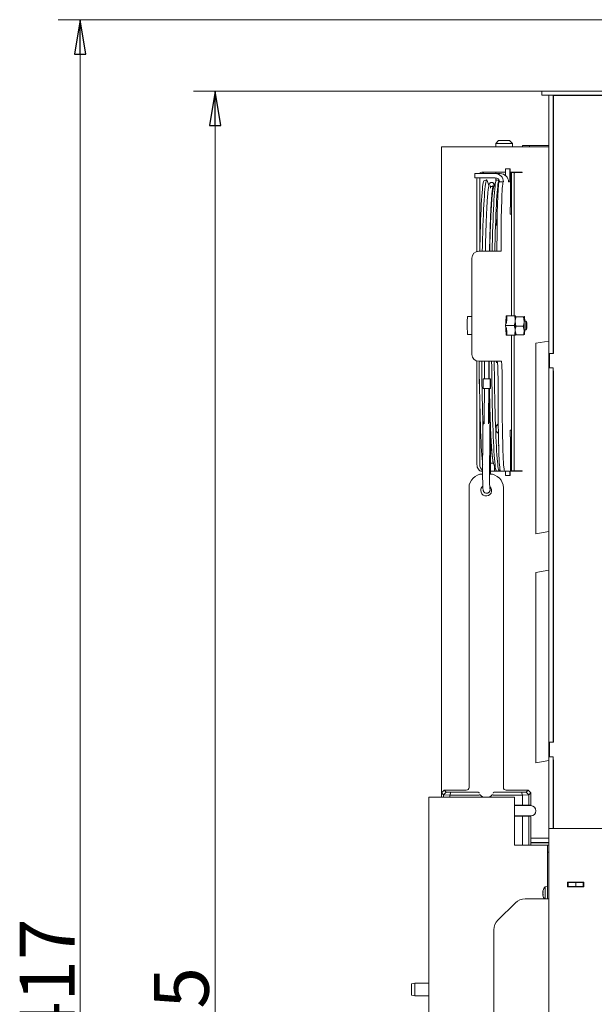
# Model space of a CAD drawing. Extents: x -5209 to -1397, y 1837 to 4937.
# Drawn here: x -2495 to -2077, y 4072 to 4789 of the extents above; entities that cross this region are included whole.
import ezdxf

# ---------------------------------------------------------------- set-up
doc = ezdxf.new("R2010")
doc.units = 0
doc.header["$LTSCALE"] = 5
doc.layers.add('LAYER14', color=11, linetype='Continuous')
doc.styles.add('STANDARD-BrunnerGroßer Text', font='ARIAL.TTF')
doc.dimstyles.new('STANDARD-Brunner-IIGroßer Text', dxfattribs={"dimscale": 5, "dimtxt": 8, "dimasz": 5, "dimexe": 3.175, "dimexo": 0, "dimgap": 0.762, "dimtad": 1, "dimdec": 0, "dimrnd": 1e-08, "dimtxsty": 'STANDARD-BrunnerGroßer Text', "dimblk": 'Filled-1', "dimcen": 0.09, "dimdle": 10, "dimclrd": 7, "dimclre": 7, "dimclrt": 7, "dimadec": 1, "dimazin": 2, "dimtfac": 0.666667, "dimtdec": 0, "dimtmove": 0, "dimatfit": 3, "dimldrblk": 'Filled-1', "dimfxl": 1, "dimtolj": 1, "dimlwd": 15, "dimlwe": 15, "dimarcsym": 0})

# ---------------------------------------------------------------- blocks, each defined once
blk = doc.blocks.new('Filled-1')
at = {"color": 0}
for p, q in [((0, 0), (-1, 0.167)), ((-1, 0.167), (-1, -0.167)), ((-1, 0), (0, 0)), ((-1, -0.167), (0, 0))]:
    blk.add_line(p, q, dxfattribs=at)
at = {"color": 0, "flags": 128}
blk.add_lwpolyline([(-1, -0.167), (0, 0), (-1, 0.167), (-1, -0.167)], dxfattribs=at)
at = {"color": 0}
blk.add_solid([(-1, -0.167), (0, 0), (-1, 0.167), (-1, -0.167)], dxfattribs=at)
blk = doc.blocks.new('*D37')
at = {"layer": 'Defpoints', "color": 0}
for p in [(-2046.13, 4788.74), (-2451.06, 3371.24), (-2146.73, 3371.24)]:
    blk.add_point(p, dxfattribs=at)
at = {"layer": 'LAYER14', "color": 7, "lineweight": 15}
for p, q in [((-2046.13, 4788.74), (-2466.93, 4788.74)), ((-2451.06, 4763.74), (-2451.06, 3396.24)), ((-2146.73, 3371.24), (-2466.93, 3371.24))]:
    blk.add_line(p, q, dxfattribs=at)
at = {"layer": 'LAYER14', "color": 7, "lineweight": 15, "xscale": 25, "yscale": 25, "zscale": 25}
for p, rotation in [((-2451.06, 4788.74), 90), ((-2451.06, 3371.24), 270)]:
    blk.add_blockref('Filled-1', p, dxfattribs=dict(at, rotation=rotation))
at = {"layer": 'LAYER14', "color": 7, "lineweight": 15, "insert": (-2495.03, 4074.4), "char_height": 40, "attachment_point": 2, "rotation": 90, "style": 'STANDARD-BrunnerGroßer Text'}
blk.add_mtext('\\A1;1417', dxfattribs=at)
blk = doc.blocks.new('*D38')
at = {"layer": 'Defpoints', "color": 0}
for p in [(-2114.88, 4736.74), (-2352.67, 3371.24), (-2146.73, 3371.24)]:
    blk.add_point(p, dxfattribs=at)
at = {"layer": 'LAYER14', "color": 7, "lineweight": 15}
for p, q in [((-2114.88, 4736.74), (-2368.54, 4736.74)), ((-2352.67, 4711.74), (-2352.67, 3396.24)), ((-2146.73, 3371.24), (-2368.54, 3371.24))]:
    blk.add_line(p, q, dxfattribs=at)
at = {"layer": 'LAYER14', "color": 7, "lineweight": 15, "xscale": 25, "yscale": 25, "zscale": 25}
for p, rotation in [((-2352.67, 4736.74), 90), ((-2352.67, 3371.24), 270)]:
    blk.add_blockref('Filled-1', p, dxfattribs=dict(at, rotation=rotation))
at = {"layer": 'LAYER14', "color": 7, "lineweight": 15, "insert": (-2397.35, 4039), "char_height": 40, "attachment_point": 2, "rotation": 90, "style": 'STANDARD-BrunnerGroßer Text'}
blk.add_mtext('\\A1;1365', dxfattribs=at)

msp = doc.modelspace()

# ---------------------------------------------------------------- linework, layer by layer
at = {"color": 7, "linetype": 'Continuous', "lineweight": 15}
for p, q in [((-2114.88, 4733.74), (-2114.88, 4736.74)), ((-2114.88, 4736.74), (-2111.88, 4736.74)), ((-2111.88, 4736.74), (-1933.63, 4736.74)), ((-2111.88, 4733.74), (-2114.88, 4733.74)), ((-2111.88, 4733.74), (-1933.63, 4733.74)), ((-2109.73, 4733.68), (-2109.73, 4733.74)), ((-2109.73, 4548.84), (-2109.73, 4733.68)), ((-2106.73, 4733.74), (-2106.73, 4733.68)), ((-2106.73, 4548.84), (-2106.73, 4733.68)), ((-2106.38, 4733.6), (-2106.73, 4733.6)), ((-2106.38, 4732.57), (-2106.73, 4732.57)), ((-2106.38, 4733.64), (-2106.38, 4545.94)), ((-1933.13, 4733.64), (-2106.38, 4733.64)), ((-2146.33, 4700.74), (-2148.33, 4698.74)), ((-2146.33, 4700.74), (-2145.16, 4700.74)), ((-2145.16, 4700.74), (-2138.33, 4700.74)), ((-2136.33, 4698.74), (-2138.33, 4700.74)), ((-2187.93, 4696.24), (-2187.93, 4223.24)), ((-2187.93, 4696.24), (-2186.17, 4696.24)), ((-2186.17, 4696.24), (-2141.98, 4696.24)), ((-2148.33, 4698.74), (-2148.33, 4696.24)), ((-2146.57, 4698.74), (-2148.33, 4698.74)), ((-2136.33, 4698.74), (-2146.57, 4698.74)), ((-2141.98, 4696.24), (-2133.49, 4696.24)), ((-2136.33, 4696.24), (-2136.33, 4698.74)), ((-2133.49, 4696.24), (-2109.73, 4696.24)), ((-2128.95, 4696.24), (-2128.95, 4697.24)), ((-2128.95, 4697.24), (-2123.95, 4697.24)), ((-2123.95, 4697.24), (-2123.95, 4696.24)), ((-2109.73, 4697.24), (-2123.95, 4697.24)), ((-2141.98, 4677.74), (-2158.59, 4677.74)), ((-2148.33, 4677.74), (-2148.33, 4676.74)), ((-2141.98, 4677.74), (-2141.25, 4677.74)), ((-2141.25, 4675.32), (-2141.25, 4679.24)), ((-2141.22, 4680.24), (-2138.22, 4680.24)), ((-2138.26, 4671.74), (-2138.26, 4679.24)), ((-2138.22, 4680.24), (-2137.96, 4680.24)), ((-2137.92, 4679.24), (-2137.92, 4677.24)), ((-2137.92, 4677.74), (-2133.49, 4677.74)), ((-2136.67, 4677.54), (-2134.55, 4677.54)), ((-2136.33, 4677.54), (-2136.33, 4677.74)), ((-2129.25, 4677.54), (-2134.55, 4677.54)), ((-2133.49, 4677.74), (-2129.25, 4677.74)), ((-2131.37, 4677.54), (-2131.37, 4677.74)), ((-2129.25, 4677.54), (-2129.25, 4677.74)), ((-2163.61, 4676.74), (-2163.61, 4673.74)), ((-2163.61, 4676.74), (-2158.78, 4676.74)), ((-2158.78, 4673.74), (-2163.61, 4673.74)), ((-2162.13, 4672.74), (-2162.13, 4620.06)), ((-2160.01, 4623.74), (-2160.01, 4672.74)), ((-2148.79, 4676.74), (-2158.78, 4676.74)), ((-2148.79, 4673.74), (-2158.78, 4673.74)), ((-2155.09, 4672.23), (-2156.97, 4671.57)), ((-2153.42, 4668.12), (-2154.67, 4671.72)), ((-2148.2, 4671.72), (-2149.83, 4667.05)), ((-2148.79, 4676.74), (-2145.12, 4676.74)), ((-2148.33, 4673.7), (-2148.33, 4671.35)), ((-2145.91, 4671.57), (-2147.79, 4672.23)), ((-2142.95, 4670.74), (-2145.95, 4670.74)), ((-2142.95, 4670.74), (-2142.79, 4670.74)), ((-2139.13, 4670.74), (-2138.29, 4670.74)), ((-2137.92, 4677.24), (-2137.8, 4677.24)), ((-2137.73, 4675.24), (-2137.73, 4654.24)), ((-2137.03, 4677.04), (-2137.03, 4573.24)), ((-2134.9, 4677.04), (-2134.9, 4573.24)), ((-2106.38, 4676.14), (-2106.73, 4676.14)), ((-2106.38, 4675.6), (-2106.73, 4675.6)), ((-2106.38, 4674.22), (-2106.73, 4674.22)), ((-2106.38, 4671.48), (-2106.73, 4671.48)), ((-2149.94, 4666.24), (-2150.73, 4666.24)), ((-2149.83, 4667.05), (-2149.84, 4667.03)), ((-2106.73, 4661.34), (-2106.38, 4661.34)), ((-2106.38, 4659.14), (-2106.73, 4659.14)), ((-2106.38, 4657.77), (-2106.73, 4657.77)), ((-2137.87, 4651.24), (-2137.87, 4647.74)), ((-2137.8, 4652.24), (-2137.84, 4652.24)), ((-2137.87, 4647.74), (-2137.92, 4647.74)), ((-2137.92, 4647.24), (-2137.9, 4647.24)), ((-2137.03, 4647.24), (-2137.9, 4647.24)), ((-2160.79, 4620.24), (-2150.8, 4620.24)), ((-2150.8, 4620.24), (-2144.59, 4620.24)), ((-2147.52, 4621.24), (-2147.52, 4625.74)), ((-2144.59, 4620.24), (-2144.55, 4620.24)), ((-2144.52, 4621.24), (-2144.52, 4625.74)), ((-2165.79, 4545.24), (-2165.79, 4615.24)), ((-2165.79, 4572.74), (-2168.93, 4572.74)), ((-2140.32, 4571.49), (-2140.94, 4571.49)), ((-2140.87, 4573.24), (-2140.77, 4571.49)), ((-2140.44, 4573.24), (-2140.87, 4573.24)), ((-2140.34, 4571.49), (-2140.77, 4571.49)), ((-2140.34, 4571.49), (-2140.44, 4573.24)), ((-2140.28, 4573.24), (-2140.44, 4573.24)), ((-2140.35, 4569.74), (-2140.28, 4573.24)), ((-2134.81, 4573.24), (-2140.28, 4573.24)), ((-2134.06, 4572.73), (-2134.06, 4572.73)), ((-2134.05, 4573.24), (-2134.05, 4573.24)), ((-2134.03, 4573.23), (-2134.04, 4573.24)), ((-2133.61, 4572.52), (-2128.27, 4572.52)), ((-2128.27, 4572.52), (-2127.75, 4569.17)), ((-2127.63, 4572.77), (-2127.56, 4572.73)), ((-2127.54, 4572.73), (-2127.56, 4572.77)), ((-2141.22, 4566.24), (-2141.19, 4567.99)), ((-2134.95, 4566.24), (-2141.22, 4566.24)), ((-2141.19, 4564.49), (-2141.22, 4566.24)), ((-2140.69, 4567.99), (-2141.19, 4567.99)), ((-2140.69, 4564.49), (-2141.19, 4564.49)), ((-2140.69, 4567.99), (-2140.65, 4569.74)), ((-2140.65, 4562.74), (-2140.69, 4564.49)), ((-2140.35, 4569.74), (-2140.65, 4569.74)), ((-2140.35, 4562.74), (-2140.65, 4562.74)), ((-2140.28, 4559.24), (-2140.35, 4562.74)), ((-2133.73, 4565.82), (-2134.25, 4569.17)), ((-2133.58, 4559.54), (-2134.24, 4562.68)), ((-2133.73, 4565.82), (-2128.39, 4565.82)), ((-2128.39, 4565.82), (-2127.74, 4562.68)), ((-2126.45, 4569.48), (-2127.63, 4569.48)), ((-2127.63, 4563.01), (-2126.45, 4563.01)), ((-2127.35, 4569.48), (-2127.36, 4569.8)), ((-2125.95, 4568.97), (-2126.45, 4569.47)), ((-2126.45, 4563.01), (-2125.95, 4563.51)), ((-2168.93, 4559.74), (-2165.79, 4559.74)), ((-2140.94, 4560.99), (-2140.32, 4560.99)), ((-2140.77, 4560.99), (-2140.87, 4559.24)), ((-2140.44, 4559.24), (-2140.87, 4559.24)), ((-2140.34, 4560.99), (-2140.77, 4560.99)), ((-2140.44, 4559.24), (-2140.34, 4560.99)), ((-2140.28, 4559.24), (-2140.44, 4559.24)), ((-2134.81, 4559.24), (-2140.28, 4559.24)), ((-2137.03, 4559.24), (-2137.03, 4460.94)), ((-2134.9, 4559.24), (-2134.9, 4460.94)), ((-2134.06, 4559.75), (-2134.03, 4559.71)), ((-2134.05, 4559.24), (-2134.05, 4559.24)), ((-2134.04, 4559.24), (-2134.03, 4559.25)), ((-2133.58, 4559.54), (-2128.25, 4559.54)), ((-2127.54, 4559.75), (-2127.54, 4559.75)), ((-2106.38, 4555.57), (-2106.73, 4555.51)), ((-2109.73, 4554.98), (-2119.23, 4553.31)), ((-2119.23, 4553.31), (-2119.23, 4551.52)), ((-2119.23, 4551.52), (-2119.23, 4488.34)), ((-2109.73, 4548.56), (-2109.73, 4548.84)), ((-2109.73, 4548.56), (-2109.73, 4544.03)), ((-2106.73, 4548.84), (-2106.73, 4548.56)), ((-2106.73, 4548.56), (-2106.73, 4545.94)), ((-2109.73, 4544.03), (-2109.38, 4544.03)), ((-2109.73, 4544.03), (-2109.73, 4535.36)), ((-2109.38, 4535.36), (-2109.38, 4545.94)), ((-2109.38, 4545.94), (-2106.38, 4545.94)), ((-2162.13, 4540.42), (-2162.13, 4465.24)), ((-2150.8, 4540.24), (-2160.79, 4540.24)), ((-2156.53, 4540.24), (-2156.53, 4527.44)), ((-2153.53, 4527.44), (-2153.53, 4540.24)), ((-2144.59, 4540.24), (-2150.8, 4540.24)), ((-2144.39, 4540.24), (-2144.59, 4540.24)), ((-2106.73, 4535.36), (-2109.73, 4535.36)), ((-2109.73, 4535.3), (-2109.73, 4535.36)), ((-2109.73, 4266), (-2109.73, 4535.3)), ((-2106.73, 4535.36), (-2106.73, 4535.3)), ((-2106.73, 4266), (-2106.73, 4535.3)), ((-2157.63, 4527.44), (-2157.63, 4520.44)), ((-2157.63, 4527.44), (-2152.43, 4527.44)), ((-2153.53, 4528.44), (-2153.43, 4528.44)), ((-2153.43, 4527.44), (-2153.43, 4528.44)), ((-2152.43, 4520.44), (-2152.43, 4527.44)), ((-2152.43, 4527.44), (-2152.33, 4527.44)), ((-2152.33, 4520.44), (-2152.33, 4527.44)), ((-2106.73, 4533.21), (-2106.38, 4533.21)), ((-2106.73, 4531.09), (-2106.38, 4531.09)), ((-2106.38, 4533.21), (-2106.38, 4263.1)), ((-2160.4, 4523.74), (-2160.29, 4523.74)), ((-2157.63, 4520.44), (-2152.43, 4520.44)), ((-2153.43, 4518.45), (-2153.43, 4520.44)), ((-2152.43, 4520.44), (-2152.33, 4520.44)), ((-2146.69, 4510.24), (-2146.69, 4520.24)), ((-2143.7, 4510.24), (-2143.7, 4520.24)), ((-2156.55, 4518.67), (-2156.78, 4500.97)), ((-2153.78, 4500.93), (-2153.55, 4518.64)), ((-2153.28, 4500.11), (-2153.43, 4518.45)), ((-2160.01, 4465.24), (-2160.01, 4508.75)), ((-2147.94, 4493.34), (-2148, 4493.34)), ((-2146.61, 4494.67), (-2147.94, 4493.34)), ((-2148, 4489.14), (-2147.94, 4489.14)), ((-2147.94, 4489.14), (-2146.51, 4487.71)), ((-2137.9, 4490.24), (-2137.92, 4490.24)), ((-2137.92, 4489.74), (-2137.87, 4489.74)), ((-2137.9, 4490.24), (-2137.03, 4490.24)), ((-2137.87, 4489.74), (-2137.87, 4486.24)), ((-2137.84, 4485.24), (-2137.8, 4485.24)), ((-2119.23, 4488.34), (-2119.23, 4479.72)), ((-2157.77, 4481.67), (-2157.96, 4462.05)), ((-2152.97, 4462), (-2152.77, 4481.62)), ((-2152.16, 4462.05), (-2152.35, 4481.67)), ((-2146.35, 4478.75), (-2146.32, 4479.21)), ((-2137.73, 4483.24), (-2137.73, 4462.24)), ((-2119.23, 4479.72), (-2119.23, 4416.53)), ((-2152.2, 4466.24), (-2149.94, 4466.24)), ((-2149.86, 4465.51), (-2149.83, 4465.43)), ((-2149.83, 4465.43), (-2148.2, 4460.76)), ((-2149.34, 4464.03), (-2149.34, 4460.24)), ((-2158.59, 4460.24), (-2157.98, 4460.24)), ((-2152.15, 4460.24), (-2144.95, 4460.24)), ((-2147.79, 4460.25), (-2145.9, 4460.91)), ((-2146.34, 4460.24), (-2146.34, 4460.76)), ((-2141.95, 4460.24), (-2144.95, 4460.24)), ((-2138.29, 4460.24), (-2141.95, 4460.24)), ((-2141.25, 4458.24), (-2141.25, 4459.24)), ((-2138.22, 4457.24), (-2141.22, 4457.24)), ((-2138.26, 4458.24), (-2138.26, 4459.24)), ((-2137.96, 4457.24), (-2138.22, 4457.24)), ((-2137.92, 4460.24), (-2137.92, 4460.24)), ((-2137.92, 4460.24), (-2137.92, 4458.24)), ((-2133.49, 4460.24), (-2137.8, 4460.24)), ((-2134.55, 4460.44), (-2136.67, 4460.44)), ((-2136.33, 4460.24), (-2136.33, 4460.44)), ((-2134.55, 4460.44), (-2129.25, 4460.44)), ((-2129.25, 4460.24), (-2133.49, 4460.24)), ((-2131.37, 4460.24), (-2131.37, 4460.44)), ((-2129.25, 4460.24), (-2129.25, 4460.44)), ((-2167.88, 4230.24), (-2167.88, 4448.24)), ((-2142.88, 4448.24), (-2142.88, 4230.24)), ((-2119.23, 4416.53), (-2119.23, 4414.75)), ((-2119.23, 4414.75), (-2109.73, 4416.42)), ((-2106.73, 4416.95), (-2106.38, 4417.02)), ((-2109.73, 4388.38), (-2119.23, 4386.71)), ((-2119.23, 4386.71), (-2119.23, 4384.92)), ((-2119.23, 4384.92), (-2119.23, 4321.74)), ((-2106.38, 4388.97), (-2106.73, 4388.91)), ((-2119.23, 4321.74), (-2119.23, 4313.12)), ((-2119.23, 4313.12), (-2119.23, 4249.94)), ((-2109.73, 4265.71), (-2109.73, 4266)), ((-2109.73, 4265.71), (-2109.73, 4261.19)), ((-2109.38, 4252.51), (-2109.38, 4263.1)), ((-2109.38, 4263.1), (-2106.38, 4263.1)), ((-2106.73, 4266), (-2106.73, 4265.71)), ((-2106.73, 4265.71), (-2106.73, 4263.1)), ((-2109.73, 4261.19), (-2109.38, 4261.19)), ((-2109.73, 4261.19), (-2109.73, 4252.51)), ((-2119.23, 4249.94), (-2119.23, 4248.15)), ((-2119.23, 4248.15), (-2109.73, 4249.83)), ((-2106.73, 4252.51), (-2109.73, 4252.51)), ((-2109.73, 4252.45), (-2109.73, 4252.51)), ((-2109.73, 4204.61), (-2109.73, 4252.45)), ((-2106.73, 4252.51), (-2106.73, 4252.45)), ((-2106.73, 4204.61), (-2106.73, 4252.45)), ((-2106.73, 4250.37), (-2106.38, 4250.37)), ((-2106.73, 4248.25), (-2106.38, 4248.25)), ((-2106.38, 4250.37), (-2106.38, 4200.24)), ((-2187.88, 4226.24), (-2185.88, 4228.24)), ((-2186.47, 4224.83), (-2187.88, 4226.24)), ((-2187.88, 4223.24), (-2187.88, 4226.24)), ((-2186.47, 4224.83), (-2184.5, 4226.86)), ((-2185.88, 4228.24), (-2184.5, 4226.86)), ((-2169.88, 4228.24), (-2185.88, 4228.24)), ((-2184.5, 4226.86), (-2181.05, 4226.74)), ((-2181.88, 4224.67), (-2181.05, 4226.74)), ((-2181.05, 4226.74), (-2161.47, 4226.74)), ((-2161.47, 4226.74), (-2161.38, 4226.74)), ((-2149.38, 4226.74), (-2149.29, 4226.74)), ((-2149.29, 4226.74), (-2129.71, 4226.74)), ((-2124.88, 4228.24), (-2140.88, 4228.24)), ((-2129.71, 4226.74), (-2126.26, 4226.86)), ((-2129.71, 4226.74), (-2128.88, 4224.67)), ((-2126.26, 4226.86), (-2124.88, 4228.24)), ((-2126.26, 4226.86), (-2124.29, 4224.83)), ((-2124.88, 4228.24), (-2122.88, 4226.24)), ((-2122.88, 4226.24), (-2124.29, 4224.83)), ((-2122.88, 4226.24), (-2122.88, 4217.24)), ((-2195.23, 4223.24), (-2197.23, 4223.24)), ((-2197.23, 3573.24), (-2197.23, 4223.24)), ((-2195.23, 4223.24), (-2134.73, 4223.24)), ((-2186.47, 4224.83), (-2186.47, 4223.24)), ((-2186.47, 4224.83), (-2186.47, 4224.83)), ((-2181.88, 4224.67), (-2186.47, 4224.83)), ((-2160.85, 4224.67), (-2181.88, 4224.67)), ((-2181.88, 4224.67), (-2181.88, 4223.24)), ((-2181.88, 4224.67), (-2181.88, 4224.67)), ((-2128.88, 4224.67), (-2149.9, 4224.67)), ((-2134.73, 4188.24), (-2134.73, 4223.24)), ((-2124.29, 4224.83), (-2128.88, 4224.67)), ((-2128.88, 4224.67), (-2128.88, 4224.67)), ((-2128.88, 4224.67), (-2128.88, 4217.24)), ((-2124.29, 4224.83), (-2124.29, 4224.83)), ((-2124.29, 4224.83), (-2124.29, 4217.24)), ((-2134.73, 4217.24), (-2128.88, 4217.24)), ((-2132.18, 4216.99), (-2134.73, 4216.99)), ((-2123.88, 4216.99), (-2132.18, 4216.99)), ((-2124.29, 4217.24), (-2128.88, 4217.24)), ((-2124.29, 4217.24), (-2122.88, 4217.24)), ((-2122.88, 4216.99), (-2123.88, 4216.99)), ((-2134.73, 4209.49), (-2132.18, 4209.49)), ((-2128.88, 4209.24), (-2134.73, 4209.24)), ((-2132.18, 4209.49), (-2123.88, 4209.49)), ((-2128.88, 4209.24), (-2128.88, 4188.24)), ((-2128.88, 4209.24), (-2124.29, 4209.24)), ((-2124.29, 4209.24), (-2124.29, 4188.24)), ((-2122.88, 4209.24), (-2124.29, 4209.24)), ((-2123.88, 4209.49), (-2122.88, 4209.49)), ((-2122.88, 4209.24), (-2122.88, 4188.24)), ((-2109.73, 4204.47), (-2109.73, 4204.61)), ((-2106.73, 4204.61), (-2106.73, 4204.47)), ((-2109.73, 4200.24), (-2109.73, 4204.47)), ((-2109.73, 4200.24), (-2109.73, 3561.24)), ((-2109.73, 4200.24), (-2103.73, 4200.24)), ((-2106.73, 4200.24), (-2106.73, 4204.47)), ((-2103.73, 4200.24), (-1994.89, 4200.24)), ((-2109.73, 4193.24), (-2122.88, 4193.24)), ((-2109.73, 4190.24), (-2122.88, 4190.24)), ((-2134.73, 4188.24), (-2111.73, 4188.24)), ((-2122.88, 4189.99), (-2109.73, 4189.99)), ((-2110.73, 4188.24), (-2111.73, 4188.24)), ((-2109.73, 4188.24), (-2110.73, 4188.24)), ((-2110.73, 4188.24), (-2110.73, 4183.24)), ((-2109.73, 4183.24), (-2110.73, 4183.24)), ((-2110.73, 4183.24), (-2110.73, 4149.24)), ((-2114.07, 4154.58), (-2114.07, 4154.58)), ((-2110.73, 4158.14), (-2112.36, 4158)), ((-2112.36, 4158), (-2112.36, 4149.24)), ((-2084.18, 4161.24), (-2096.18, 4161.24)), ((-2096.18, 4161.24), (-2096.18, 4157.94)), ((-2095.73, 4161.09), (-2096.18, 4161.09)), ((-2095.73, 4158.09), (-2096.18, 4158.09)), ((-2096.18, 4157.94), (-2084.18, 4157.94)), ((-2095.73, 4161.09), (-2095.73, 4158.09)), ((-2090.23, 4161.09), (-2095.73, 4161.09)), ((-2090.23, 4158.09), (-2095.73, 4158.09)), ((-2090.23, 4161.09), (-2090.23, 4158.09)), ((-2084.73, 4161.09), (-2090.23, 4161.09)), ((-2084.73, 4158.09), (-2090.23, 4158.09)), ((-2084.73, 4161.09), (-2084.18, 4161.09)), ((-2084.73, 4158.09), (-2084.73, 4161.09)), ((-2084.18, 4157.94), (-2084.18, 4161.24)), ((-2109.73, 4149.24), (-2127.09, 4149.24)), ((-2114.07, 4153.32), (-2114.07, 4153.32)), ((-2114.07, 4151.98), (-2114.07, 4151.98)), ((-2134.16, 4146.31), (-2146.8, 4133.67)), ((-2149.73, 3721.88), (-2149.73, 4126.6)), ((-2207.23, 4087.74), (-2209.73, 4087.3)), ((-2209.73, 4083.24), (-2209.73, 4087.3)), ((-2209.73, 4079.18), (-2209.73, 4083.24)), ((-2197.23, 4087.74), (-2207.23, 4087.74)), ((-2207.23, 4087.74), (-2207.23, 4083.24)), ((-2207.23, 4083.24), (-2207.23, 4078.74)), ((-2209.73, 4079.18), (-2207.23, 4078.74)), ((-2207.23, 4078.74), (-2197.23, 4078.74))]:
    msp.add_line(p, q, dxfattribs=at)
at = {"color": 7, "linetype": 'Continuous', "lineweight": 15, "flags": 128}
for points in [[(-2162.13, 4672.74), (-2162.06, 4673.72), (-2162.06, 4673.74)], [(-2160.08, 4620.24), (-2160, 4624.12), (-2159.87, 4629.14), (-2159.74, 4633.95), (-2159.6, 4638.53), (-2159.45, 4642.86), (-2159.29, 4646.93), (-2159.12, 4650.73), (-2158.95, 4654.25), (-2158.76, 4657.46), (-2158.58, 4660.37), (-2158.38, 4662.96), (-2158.18, 4665.22), (-2157.98, 4667.15), (-2157.77, 4668.74), (-2157.56, 4669.98), (-2157.35, 4670.86), (-2157.14, 4671.4), (-2156.97, 4671.57)], [(-2159.93, 4673.74), (-2159.94, 4673.72), (-2160.01, 4672.74)], [(-2158.22, 4620.24), (-2158.14, 4624.01), (-2158.02, 4629.04), (-2157.89, 4633.85), (-2157.75, 4638.44), (-2157.6, 4642.8), (-2157.44, 4646.89), (-2157.28, 4650.72), (-2157.1, 4654.27), (-2156.92, 4657.53), (-2156.73, 4660.48), (-2156.54, 4663.12), (-2156.34, 4665.43), (-2156.14, 4667.42), (-2155.94, 4669.07), (-2155.73, 4670.39), (-2155.52, 4671.35), (-2155.31, 4671.97), (-2155.09, 4672.23), (-2154.88, 4672.14), (-2154.67, 4671.72)], [(-2147.79, 4672.23), (-2147.88, 4672.23), (-2148.1, 4671.97), (-2148.31, 4671.35), (-2148.52, 4670.39), (-2148.73, 4669.07), (-2148.93, 4667.42), (-2149.14, 4665.43), (-2149.33, 4663.12), (-2149.53, 4660.48), (-2149.71, 4657.53), (-2149.89, 4654.27), (-2150.07, 4650.72), (-2150.23, 4646.89), (-2150.39, 4642.8), (-2150.54, 4638.44), (-2150.68, 4633.85), (-2150.81, 4629.04), (-2150.93, 4624.01), (-2151.01, 4620.24)], [(-2145.91, 4671.57), (-2145.95, 4671.58), (-2146.16, 4671.4), (-2146.37, 4670.86), (-2146.58, 4669.98), (-2146.79, 4668.74), (-2147, 4667.15), (-2147.2, 4665.22), (-2147.4, 4662.96), (-2147.6, 4660.37), (-2147.78, 4657.46), (-2147.97, 4654.25), (-2148.14, 4650.73), (-2148.31, 4646.93), (-2148.47, 4642.86), (-2148.62, 4638.53), (-2148.76, 4633.95), (-2148.9, 4629.14), (-2149.02, 4624.12), (-2149.1, 4620.24)], [(-2147.52, 4625.74), (-2147.51, 4629.89), (-2147.49, 4634.01), (-2147.46, 4638.05), (-2147.41, 4642), (-2147.35, 4645.8), (-2147.28, 4649.43), (-2147.2, 4652.86), (-2147.11, 4656.06), (-2147.01, 4659), (-2146.89, 4661.65), (-2146.77, 4664), (-2146.65, 4666.02), (-2146.51, 4667.7), (-2146.38, 4669.02), (-2146.24, 4669.97), (-2146.09, 4670.55), (-2145.95, 4670.74)], [(-2144.52, 4625.74), (-2144.51, 4629.89), (-2144.49, 4634.01), (-2144.46, 4638.05), (-2144.41, 4642), (-2144.36, 4645.8), (-2144.28, 4649.43), (-2144.2, 4652.86), (-2144.11, 4656.06), (-2144.01, 4659), (-2143.9, 4661.65), (-2143.78, 4664), (-2143.65, 4666.02), (-2143.52, 4667.7), (-2143.38, 4669.02), (-2143.24, 4669.97), (-2143.09, 4670.55), (-2142.95, 4670.74)], [(-2150.16, 4666.03), (-2150.25, 4665.85), (-2150.45, 4665.14), (-2150.66, 4664.1), (-2150.86, 4662.7), (-2151.05, 4660.97), (-2151.25, 4658.91), (-2151.44, 4656.52), (-2151.62, 4653.81), (-2151.8, 4650.8), (-2151.97, 4647.49), (-2152.14, 4643.89), (-2152.29, 4640.02), (-2152.44, 4635.9), (-2152.58, 4631.52), (-2152.71, 4626.92), (-2152.83, 4622.1), (-2152.87, 4620.24)], [(-2148.02, 4641.24), (-2148.01, 4640.4), (-2147.99, 4639.68), (-2147.97, 4639.21), (-2147.94, 4639.04), (-2147.91, 4639.21), (-2147.88, 4639.68), (-2147.87, 4640.4), (-2147.86, 4641.24), (-2147.87, 4642.08), (-2147.88, 4642.8), (-2147.91, 4643.27), (-2147.94, 4643.44), (-2147.97, 4643.27), (-2147.99, 4642.8), (-2148.01, 4642.08), (-2148.02, 4641.24)], [(-2152.61, 4628.52), (-2152.66, 4626.59), (-2152.78, 4621.81), (-2152.82, 4620.24)], [(-2127.69, 4566.01), (-2127.69, 4567.2), (-2127.67, 4568.3), (-2127.64, 4569.22), (-2127.61, 4569.88), (-2127.57, 4570.21), (-2127.53, 4570.18), (-2127.49, 4569.81), (-2127.47, 4569.48)], [(-2127.47, 4563.01), (-2127.47, 4562.89), (-2127.51, 4562.4), (-2127.55, 4562.24), (-2127.59, 4562.44), (-2127.63, 4562.98), (-2127.66, 4563.8), (-2127.68, 4564.85), (-2127.69, 4566.01)], [(-2126.04, 4567.05), (-2126.05, 4566.05), (-2126.04, 4565.08), (-2126.02, 4564.26), (-2125.99, 4563.71), (-2125.95, 4563.51), (-2125.92, 4563.67), (-2125.89, 4564.18), (-2125.87, 4564.97), (-2125.86, 4565.93), (-2125.86, 4566.93), (-2125.87, 4567.84), (-2125.9, 4568.53), (-2125.93, 4568.92), (-2125.97, 4568.94), (-2126, 4568.6), (-2126.03, 4567.94), (-2126.04, 4567.05)], [(-2157.94, 4464.96), (-2157.98, 4465.33), (-2158.18, 4467.26), (-2158.38, 4469.52), (-2158.58, 4472.11), (-2158.76, 4475.02), (-2158.95, 4478.23), (-2159.12, 4481.75), (-2159.29, 4485.55), (-2159.45, 4489.62), (-2159.6, 4493.95), (-2159.74, 4498.53), (-2159.87, 4503.34), (-2160, 4508.36), (-2160.11, 4513.57), (-2160.21, 4518.97), (-2160.3, 4524.52), (-2160.38, 4530.21), (-2160.45, 4536.03), (-2160.49, 4540.24)], [(-2157.72, 4493.13), (-2157.75, 4494.04), (-2157.89, 4498.63), (-2158.02, 4503.44), (-2158.14, 4508.47), (-2158.25, 4513.68), (-2158.35, 4519.07), (-2158.44, 4524.62), (-2158.52, 4530.31), (-2158.59, 4536.11), (-2158.63, 4540.24)], [(-2153.31, 4540.24), (-2153.27, 4537.03), (-2153.21, 4531.42), (-2153.15, 4527.44)], [(-2153.26, 4540.24), (-2153.23, 4537.16), (-2153.16, 4531.58), (-2153.1, 4527.44)], [(-2151.42, 4540.24), (-2151.38, 4536.11), (-2151.31, 4530.31), (-2151.23, 4524.62), (-2151.14, 4519.07), (-2151.04, 4513.68), (-2150.93, 4508.47), (-2150.81, 4503.44), (-2150.68, 4498.63), (-2150.54, 4494.04), (-2150.39, 4489.68), (-2150.23, 4485.59), (-2150.07, 4481.76), (-2149.89, 4478.21), (-2149.71, 4474.95), (-2149.53, 4472), (-2149.33, 4469.36), (-2149.14, 4467.05), (-2148.93, 4465.06), (-2148.73, 4463.41), (-2148.52, 4462.09), (-2148.31, 4461.13), (-2148.1, 4460.52), (-2147.88, 4460.25), (-2147.79, 4460.25)], [(-2149.51, 4540.24), (-2149.47, 4536.03), (-2149.4, 4530.21), (-2149.32, 4524.52), (-2149.23, 4518.97), (-2149.13, 4513.57), (-2149.02, 4508.36), (-2148.9, 4503.34), (-2148.76, 4498.53), (-2148.62, 4493.95), (-2148.47, 4489.62), (-2148.31, 4485.55), (-2148.14, 4481.75), (-2147.97, 4478.23), (-2147.78, 4475.02), (-2147.6, 4472.11), (-2147.4, 4469.52), (-2147.2, 4467.26), (-2147, 4465.33), (-2146.79, 4463.74), (-2146.58, 4462.5), (-2146.37, 4461.62), (-2146.16, 4461.08), (-2145.95, 4460.9), (-2145.73, 4461.08), (-2145.52, 4461.62), (-2145.41, 4462.03)], [(-2147.87, 4540.24), (-2147.88, 4539.68), (-2147.91, 4539.21), (-2147.94, 4539.04), (-2147.97, 4539.21), (-2147.99, 4539.68), (-2148.01, 4540.24)], [(-2146.69, 4520.24), (-2146.7, 4523.09), (-2146.72, 4525.87), (-2146.76, 4528.55), (-2146.81, 4531.05), (-2146.86, 4533.34), (-2146.94, 4535.36), (-2147.01, 4537.07), (-2147.1, 4538.43), (-2147.2, 4539.43), (-2147.29, 4540.04), (-2147.39, 4540.24)], [(-2143.7, 4520.24), (-2143.7, 4523.09), (-2143.72, 4525.87), (-2143.76, 4528.55), (-2143.81, 4531.05), (-2143.87, 4533.34), (-2143.94, 4535.36), (-2144.02, 4537.07), (-2144.1, 4538.43), (-2144.2, 4539.43), (-2144.29, 4540.04), (-2144.39, 4540.24)], [(-2153.04, 4520.44), (-2152.94, 4515.39), (-2152.83, 4510.38), (-2152.71, 4505.56), (-2152.58, 4500.96), (-2152.44, 4496.58), (-2152.29, 4492.46), (-2152.14, 4488.59), (-2151.97, 4484.99), (-2151.8, 4481.68), (-2151.62, 4478.67), (-2151.44, 4475.96), (-2151.25, 4473.57), (-2151.05, 4471.51), (-2150.86, 4469.78), (-2150.66, 4468.38), (-2150.45, 4467.34), (-2150.25, 4466.64), (-2150.17, 4466.46)], [(-2152.99, 4520.44), (-2152.89, 4515.64), (-2152.78, 4510.67), (-2152.78, 4510.58)], [(-2144.95, 4460.24), (-2145.1, 4460.43), (-2145.25, 4461), (-2145.4, 4461.94), (-2145.55, 4463.26), (-2145.69, 4464.92), (-2145.82, 4466.94), (-2145.95, 4469.28), (-2146.07, 4471.94), (-2146.18, 4474.88), (-2146.29, 4478.1), (-2146.38, 4481.56), (-2146.46, 4485.24), (-2146.53, 4489.11), (-2146.59, 4493.14), (-2146.63, 4497.3), (-2146.67, 4501.56), (-2146.69, 4505.88), (-2146.69, 4510.24)], [(-2141.95, 4460.24), (-2142.1, 4460.43), (-2142.25, 4461), (-2142.4, 4461.94), (-2142.55, 4463.26), (-2142.69, 4464.92), (-2142.82, 4466.94), (-2142.95, 4469.28), (-2143.07, 4471.94), (-2143.19, 4474.88), (-2143.29, 4478.1), (-2143.38, 4481.56), (-2143.46, 4485.24), (-2143.53, 4489.11), (-2143.59, 4493.14), (-2143.64, 4497.3), (-2143.67, 4501.56), (-2143.69, 4505.88), (-2143.7, 4510.24)], [(-2147.88, 4489.08), (-2147.9, 4488.78), (-2147.93, 4488.5), (-2147.96, 4488.6), (-2148, 4489.05), (-2148.02, 4489.79), (-2148.03, 4490.73), (-2148.03, 4491.75), (-2148.02, 4492.69), (-2148, 4493.43), (-2147.96, 4493.89), (-2147.93, 4493.98), (-2147.9, 4493.7), (-2147.88, 4493.4)], [(-2158.59, 4460.24), (-2159.28, 4460.34), (-2159.95, 4460.62), (-2160.56, 4461.08), (-2161.09, 4461.7), (-2161.53, 4462.46), (-2161.86, 4463.33), (-2162.06, 4464.26), (-2162.13, 4465.24)], [(-2113.97, 4155.14), (-2113.97, 4155.14), (-2113.97, 4155.14), (-2113.97, 4155.14), (-2113.97, 4155.14), (-2113.97, 4155.14), (-2113.97, 4155.14), (-2113.97, 4155.14), (-2113.97, 4155.14)], [(-2113.97, 4151.34), (-2113.97, 4151.34), (-2113.97, 4151.34), (-2113.97, 4151.34), (-2113.97, 4151.34), (-2113.97, 4151.34), (-2113.97, 4151.34), (-2113.97, 4151.34), (-2113.97, 4151.34)]]:
    msp.add_lwpolyline(points, dxfattribs=at)
at = {"color": 7, "linetype": 'Continuous', "lineweight": 15}
for centre, radius, start, end in [((-2158.48, 4674.75), 2.99, 92.17207, 138.30673), ((-2156.36, 4674.75), 2.99, 92.17207, 138.30673), ((-2134.06, 4679.49), 7.19, 174.01335, 181.98909), ((-2131.07, 4679.49), 7.19, 174.01335, 181.98909), ((-2145.11, 4679.49), 7.19, 358.01091, 5.98665), ((-2136.58, 4677.1), 0.446, 101.42175, 188.04947), ((-2134.46, 4677.1), 0.446, 101.42175, 188.04947), ((-2148.79, 4670.74), 6, 359.98255, 89.98254), ((-2148.79, 4670.74), 3, 359.98255, 89.98254), ((-2145.13, 4670.74), 6, 359.98255, 89.98254), ((-2145.44, 4671.49), 7.19, 354.01335, 1.98909), ((-2152.11, 4675.74), 14.39, 358.01091, 5.98665), ((-2130.68, 4651.49), 7.19, 174.01335, 181.98909), ((-2152.11, 4653.74), 14.39, 354.01335, 1.98909), ((-2135.04, 4647.49), 2.89, 175.03684, 184.96316), ((-2160.79, 4615.24), 5, 90.01746, 180.01745), ((-2154.71, 4620.99), 7.19, 354.01335, 1.98909), ((-2151.71, 4620.99), 7.19, 354.01335, 1.98909), ((-2105.73, 4617.74), 1, 180, 229.4584), ((-2105.73, 4608.74), 1, 130.5416, 180), ((-2142.65, 4569.2), 26.51, 172.3281, 182.25604), ((-2119.49, 4568.68), 21.63, 172.52868, 181.8202), ((-2115.15, 4570.34), 19.12, 171.28014, 181.80149), ((-2109.8, 4569.65), 24.45, 172.7677, 181.13335), ((-2134.98, 4572.84), 1.01, 359.45513, 23.26815), ((-2103.31, 4569.65), 24.45, 172.7677, 181.13335), ((-2139.5, 4570.43), 12.16, 357.02542, 10.88889), ((-2114.96, 4565.34), 54.26, 177.02494, 185.92529), ((-2115.89, 4563.98), 25.23, 178.84362, 186.8075), ((-1949.41, 4566.24), 184.88, 178.91527, 181.08473), ((-1963.45, 4566.26), 170.83, 179.02441, 181.20119), ((-2115.15, 4562.14), 19.12, 178.19851, 188.71986), ((-2122.09, 4562.05), 12.16, 177.02542, 190.88889), ((-1956.95, 4566.26), 170.83, 179.02441, 181.20119), ((-2115.6, 4562.05), 12.16, 177.02542, 190.88889), ((-2150.27, 4562.67), 22.91, 352.68551, 0.84377), ((-2098.1, 4565.86), 28.49, 177.31469, 185.74476), ((-2113.83, 4567.71), 12.74, 172.05308, 182.32859), ((-2135, 4559.65), 1.04, 336.81962, 0.76696), ((-2160.79, 4545.24), 5, 179.98255, 269.98254), ((-2099.31, 4528.86), 61.3, 175.47802, 184.79215), ((-2122.71, 4491.24), 25.32, 175.24565, 184.75435), ((-2135.04, 4489.99), 2.89, 175.03684, 184.96316), ((-2130.68, 4485.99), 7.19, 178.01091, 185.98665), ((-2152.11, 4483.74), 14.39, 358.01091, 5.98665), ((-2154.63, 4464.93), 5.39, 176.74213, 231.29278), ((-2157.88, 4448.24), 10, 90, 180), ((-2152.88, 4448.24), 10, 0, 90), ((-2148.44, 4459.49), 7.19, 358.01091, 5.98665), ((-2134.06, 4457.99), 7.19, 178.01091, 185.98665), ((-2145.44, 4459.49), 7.19, 358.01091, 5.98665), ((-2131.07, 4457.99), 7.19, 178.01091, 185.98665), ((-2145.11, 4457.99), 7.19, 354.01335, 1.98909), ((-2152.11, 4461.74), 14.39, 354.01335, 1.98909), ((-2136.58, 4460.88), 0.446, 171.95053, 258.57825), ((-2134.46, 4460.88), 0.446, 171.95053, 258.57825), ((-2155.38, 4446.24), 4, 128.27436, 180), ((-2155.38, 4446.24), 4, 180, 49.30444), ((-2155.38, 4228.24), 5.54, 217.56742, 244.54147), ((-2155.38, 4228.24), 5.54, 295.45853, 322.43258), ((-2107.23, 4153.24), 7, 137.19065, 164.21348), ((-2127.09, 4139.24), 10, 90, 135), ((-2107.23, 4153.24), 7, 195.78313, 214.8499), ((-2139.73, 4126.6), 10, 135, 180)]:
    msp.add_arc(centre, radius, start, end, dxfattribs=at)
for centre, major_axis, ratio, start_param, end_param in [((-2154.93, 4518.44), (1.5, 0.01), 0.115356, 5.864074, 6.282714), ((-2169.88, 4230.24), (1.42, -1.42), 0.998783, 5.498396, 7.067974), ((-2140.88, 4230.24), (-1.42, -1.42), 0.998783, 5.498396, 7.067974), ((-2124.29, 4213.24), (0, 4), 0.971896, 0, 0.355421), ((-2122.88, 4213.24), (4, 0), 0.999391, 1.570796, 1.926218), ((-2122.88, 4213.24), (3.75, 0), 0.999633, 0, 1.570796), ((-2122.88, 4213.24), (3.75, 0), 0.999633, 4.712389, 6.283185), ((-2124.29, 4213.24), (0, 4), 0.971896, 2.786171, 3.141593), ((-2122.88, 4213.24), (4, 0), 0.999391, 4.356968, 4.712389)]:
    msp.add_ellipse(centre, major_axis=major_axis, ratio=ratio, start_param=start_param, end_param=end_param, dxfattribs=at)
for points, knots in [([(-2149.46, 4668.12), (-2149.53, 4668.41), (-2149.65, 4668.89), (-2149.88, 4669.4), (-2150.16, 4669.82), (-2150.6, 4670.2), (-2151.27, 4670.43), (-2152.01, 4670.33), (-2152.52, 4670), (-2152.83, 4669.66), (-2153.05, 4669.29), (-2153.26, 4668.78), (-2153.45, 4668.03), (-2153.67, 4666.89), (-2153.88, 4665.44), (-2154.08, 4663.66), (-2154.27, 4661.62), (-2154.46, 4659.3), (-2154.64, 4656.7), (-2154.81, 4653.83), (-2154.98, 4650.69), (-2155.14, 4647.3), (-2155.3, 4643.66), (-2155.44, 4639.78), (-2155.58, 4635.68), (-2155.71, 4631.37), (-2155.84, 4626.85), (-2155.93, 4623.13), (-2155.98, 4620.87), (-2155.99, 4620.24)], [0, 0, 0, 0, 0.045516, 0.075143, 0.095424, 0.110267, 0.124327, 0.139299, 0.153605, 0.168673, 0.187503, 0.214797, 0.262366, 0.310319, 0.361271, 0.410249, 0.458492, 0.506404, 0.55414, 0.601774, 0.649343, 0.69687, 0.744369, 0.791846, 0.839309, 0.88676, 0.934202, 0.981638, 1, 1, 1, 1]), ([(-2152.99, 4620.24), (-2152.97, 4621.01), (-2152.92, 4623.41), (-2152.82, 4627.24), (-2152.7, 4631.73), (-2152.57, 4636.01), (-2152.43, 4640.07), (-2152.28, 4643.9), (-2152.13, 4647.5), (-2151.97, 4650.84), (-2151.8, 4653.91), (-2151.63, 4656.72), (-2151.45, 4659.24), (-2151.27, 4661.47), (-2151.09, 4663.4), (-2150.91, 4665.02), (-2150.72, 4666.31), (-2150.56, 4667.22), (-2150.42, 4667.76), (-2150.34, 4667.98), (-2150.34, 4667.97), (-2150.45, 4667.8), (-2150.74, 4667.54), (-2151.35, 4667.33), (-2152.02, 4667.47), (-2152.38, 4667.75), (-2152.51, 4667.93), (-2152.54, 4667.99), (-2152.49, 4667.89), (-2152.39, 4667.55), (-2152.27, 4667.02), (-2152.19, 4666.47), (-2152.15, 4666.24)], [0, 0, 0, 0, 0.02145, 0.066411, 0.111368, 0.156319, 0.201262, 0.246196, 0.291117, 0.336021, 0.380902, 0.42575, 0.470549, 0.515275, 0.559884, 0.604293, 0.648337, 0.691645, 0.727366, 0.756317, 0.777507, 0.79392, 0.808239, 0.822283, 0.83712, 0.85147, 0.866204, 0.884049, 0.907197, 0.936897, 0.972736, 1, 1, 1, 1]), ([(-2149.85, 4666.99), (-2149.89, 4666.86), (-2150.05, 4666.4), (-2150.24, 4665.64), (-2150.5, 4664.43), (-2150.73, 4662.9), (-2150.96, 4661), (-2151.16, 4658.9), (-2151.36, 4656.54), (-2151.55, 4653.87), (-2151.72, 4650.96), (-2151.89, 4647.81), (-2152.05, 4644.41), (-2152.21, 4640.79), (-2152.35, 4636.92), (-2152.48, 4633.01), (-2152.56, 4630.28), (-2152.6, 4629)], [0, 0, 0, 0, 0.0159982, 0.054804, 0.1113033, 0.1982139, 0.2742446, 0.3469606, 0.4237931, 0.4986637, 0.5724796, 0.6456822, 0.718498, 0.7910554, 0.8634327, 0.9356804, 1, 1, 1, 1]), ([(-2134.81, 4573.24), (-2134.65, 4572.67), (-2134.32, 4571.52), (-2134.28, 4570.34), (-2134.26, 4569.74)], [0, 0, 0, 0, 0.495458, 1, 1, 1, 1]), ([(-2134.05, 4573.24), (-2134.15, 4573.24), (-2134.3, 4573.24), (-2134.71, 4573.24), (-2134.81, 4573.24)], [0, 0, 0, 0, 0.747436, 1, 1, 1, 1]), ([(-2134.25, 4569.17), (-2134.25, 4569.25), (-2134.22, 4570.38), (-2133.9, 4571.49), (-2133.61, 4572.52)], [0, 0, 0, 0, 0.070215, 1, 1, 1, 1]), ([(-2133.61, 4572.52), (-2133.81, 4572.57), (-2134.08, 4572.64), (-2134.06, 4572.71), (-2134.06, 4572.73)], [0, 0, 0, 0, 0.735328, 1, 1, 1, 1]), ([(-2127.56, 4572.73), (-2127.58, 4572.71), (-2127.66, 4572.64), (-2128.01, 4572.57), (-2128.27, 4572.52)], [0, 0, 0, 0, 0.264672, 1, 1, 1, 1]), ([(-2134.26, 4569.74), (-2134.26, 4569.66), (-2134.29, 4568.48), (-2134.64, 4567.32), (-2134.95, 4566.24)], [0, 0, 0, 0, 0.070218, 1, 1, 1, 1]), ([(-2134.95, 4566.24), (-2134.77, 4565.67), (-2134.39, 4564.52), (-2134.3, 4563.34), (-2134.26, 4562.74)], [0, 0, 0, 0, 0.495458, 1, 1, 1, 1]), ([(-2134.26, 4562.74), (-2134.26, 4562.66), (-2134.24, 4561.48), (-2134.54, 4560.32), (-2134.81, 4559.24)], [0, 0, 0, 0, 0.070218, 1, 1, 1, 1]), ([(-2134.24, 4562.68), (-2134.24, 4562.75), (-2134.25, 4563.81), (-2133.98, 4564.85), (-2133.73, 4565.82)], [0, 0, 0, 0, 0.070215, 1, 1, 1, 1]), ([(-2127.75, 4569.17), (-2127.76, 4569.09), (-2127.78, 4567.96), (-2128.1, 4566.85), (-2128.39, 4565.82)], [0, 0, 0, 0, 0.070215, 1, 1, 1, 1]), ([(-2127.74, 4562.68), (-2127.74, 4562.6), (-2127.72, 4561.54), (-2128, 4560.5), (-2128.25, 4559.54)], [0, 0, 0, 0, 0.070215, 1, 1, 1, 1]), ([(-2134.81, 4559.24), (-2134.71, 4559.24), (-2134.3, 4559.24), (-2134.15, 4559.24), (-2134.05, 4559.24)], [0, 0, 0, 0, 0.252564, 1, 1, 1, 1]), ([(-2134.03, 4559.75), (-2134.04, 4559.73), (-2134.05, 4559.66), (-2133.78, 4559.59), (-2133.58, 4559.54)], [0, 0, 0, 0, 0.264671, 1, 1, 1, 1]), ([(-2128.25, 4559.54), (-2127.99, 4559.59), (-2127.63, 4559.66), (-2127.56, 4559.73), (-2127.54, 4559.75)], [0, 0, 0, 0, 0.735329, 1, 1, 1, 1]), ([(-2156.54, 4520.47), (-2156.54, 4520.12), (-2156.54, 4519.5), (-2156.55, 4518.92), (-2156.55, 4518.67)], [0, 0, 0, 0, 0.581162, 1, 1, 1, 1]), ([(-2153.55, 4518.64), (-2153.55, 4518.93), (-2153.54, 4519.52), (-2153.54, 4520.13), (-2153.54, 4520.44)], [0, 0, 0, 0, 0.503781, 1, 1, 1, 1]), ([(-2152.78, 4510.38), (-2152.75, 4508.95), (-2152.67, 4505.99), (-2152.55, 4501.72), (-2152.42, 4497.55), (-2152.28, 4493.59), (-2152.13, 4489.86), (-2151.97, 4486.36), (-2151.81, 4483.11), (-2151.64, 4480.11), (-2151.46, 4477.36), (-2151.27, 4474.87), (-2151.08, 4472.64), (-2150.86, 4470.64), (-2150.63, 4468.82), (-2150.35, 4467.34), (-2150.14, 4466.34), (-2149.94, 4465.78), (-2149.91, 4465.67)], [0, 0, 0, 0, 0.060926, 0.126222, 0.191565, 0.256969, 0.322454, 0.388045, 0.453782, 0.519722, 0.585959, 0.652644, 0.720054, 0.788729, 0.859913, 0.937314, 0.988499, 1, 1, 1, 1]), ([(-2156.78, 4500.97), (-2156.78, 4500.71), (-2156.79, 4499.96), (-2156.79, 4498.66), (-2156.79, 4497.11), (-2156.78, 4495.76), (-2156.76, 4495.01), (-2156.76, 4494.72)], [0, 0, 0, 0, 0.125347, 0.364793, 0.604409, 0.844076, 1, 1, 1, 1]), ([(-2153.76, 4494.78), (-2153.76, 4494.81), (-2153.77, 4495.26), (-2153.78, 4496.28), (-2153.79, 4497.77), (-2153.79, 4499.28), (-2153.78, 4500.33), (-2153.78, 4500.86), (-2153.78, 4500.93)], [0, 0, 0, 0, 0.0166847, 0.2559211, 0.4960098, 0.7364352, 0.9642352, 1, 1, 1, 1]), ([(-2153.28, 4496.47), (-2153.28, 4496.76), (-2153.27, 4497.56), (-2153.27, 4498.8), (-2153.27, 4499.71), (-2153.28, 4500.11)], [0, 0, 0, 0, 0.24882, 0.670654, 1, 1, 1, 1]), ([(-2156.78, 4496.53), (-2156.84, 4496.49), (-2157.03, 4496.33), (-2157.25, 4495.99), (-2157.43, 4495.6), (-2157.52, 4495.29), (-2157.58, 4495.01), (-2157.63, 4494.65), (-2157.67, 4494.12), (-2157.72, 4493.23), (-2157.76, 4492.1), (-2157.78, 4490.77), (-2157.8, 4489.32), (-2157.81, 4487.81), (-2157.8, 4486.3), (-2157.79, 4485.21), (-2157.78, 4484.63), (-2157.78, 4484.51)], [0, 0, 0, 0, 0.01342, 0.049247, 0.080693, 0.107032, 0.136627, 0.185989, 0.280304, 0.377803, 0.480683, 0.580401, 0.679111, 0.77745, 0.875687, 0.973979, 1, 1, 1, 1]), ([(-2152.34, 4484.51), (-2152.34, 4484.75), (-2152.33, 4485.45), (-2152.32, 4486.69), (-2152.32, 4488.2), (-2152.33, 4489.7), (-2152.35, 4491.11), (-2152.38, 4492.38), (-2152.41, 4493.46), (-2152.47, 4494.33), (-2152.51, 4494.82), (-2152.59, 4495.26), (-2152.73, 4495.7), (-2153, 4496.2), (-2153.36, 4496.62), (-2153.67, 4496.79), (-2153.79, 4496.86)], [0, 0, 0, 0, 0.049601, 0.144503, 0.23933, 0.334123, 0.429011, 0.524194, 0.620063, 0.717664, 0.821724, 0.860769, 0.896942, 0.932767, 0.974099, 1, 1, 1, 1]), ([(-2152.78, 4484.6), (-2152.78, 4484.83), (-2152.79, 4485.5), (-2152.81, 4486.71), (-2152.81, 4488.18), (-2152.8, 4489.64), (-2152.78, 4491.01), (-2152.75, 4492.21), (-2152.72, 4493.17), (-2152.68, 4493.81), (-2152.65, 4494.14), (-2152.65, 4494.17), (-2152.65, 4494.18)], [0, 0, 0, 0, 0.061637, 0.179106, 0.296995, 0.415006, 0.532858, 0.650246, 0.766607, 0.869197, 0.954471, 1, 1, 1, 1]), ([(-2157.78, 4484.51), (-2157.78, 4484.34), (-2157.77, 4483.84), (-2157.76, 4482.94), (-2157.77, 4482.15), (-2157.77, 4481.74), (-2157.77, 4481.67)], [0, 0, 0, 0, 0.195253, 0.568376, 0.924876, 1, 1, 1, 1]), ([(-2152.77, 4481.62), (-2152.77, 4481.81), (-2152.76, 4482.38), (-2152.76, 4483.34), (-2152.77, 4484.14), (-2152.78, 4484.54), (-2152.78, 4484.6)], [0, 0, 0, 0, 0.1954398, 0.5704367, 0.9275413, 1, 1, 1, 1]), ([(-2152.35, 4481.67), (-2152.36, 4481.85), (-2152.36, 4482.39), (-2152.36, 4483.31), (-2152.35, 4484.07), (-2152.35, 4484.45), (-2152.34, 4484.51)], [0, 0, 0, 0, 0.195528, 0.570218, 0.925311, 1, 1, 1, 1]), ([(-2157.96, 4462.05), (-2157.97, 4461.72), (-2157.98, 4460.76), (-2157.98, 4459.11), (-2157.98, 4457.14), (-2157.96, 4455.21), (-2157.94, 4453.38), (-2157.9, 4451.68), (-2157.86, 4450.15), (-2157.81, 4448.84), (-2157.74, 4447.76), (-2157.68, 4447.04), (-2157.61, 4446.56), (-2157.54, 4446.2), (-2157.4, 4445.78), (-2157.13, 4445.28), (-2156.69, 4444.79), (-2156.03, 4444.39), (-2155.2, 4444.19), (-2154.35, 4444.29), (-2153.65, 4444.63), (-2153.17, 4445.06), (-2152.86, 4445.5), (-2152.69, 4445.88), (-2152.58, 4446.21), (-2152.52, 4446.52), (-2152.45, 4446.97), (-2152.39, 4447.66), (-2152.35, 4448.32), (-2152.33, 4448.76), (-2152.33, 4448.77)], [0, 0, 0, 0, 0.029738, 0.086432, 0.14315, 0.199875, 0.256635, 0.313473, 0.370461, 0.427736, 0.485622, 0.545119, 0.582477, 0.607621, 0.627822, 0.644617, 0.665014, 0.687547, 0.712019, 0.739096, 0.760807, 0.779463, 0.796117, 0.811359, 0.826637, 0.847969, 0.880803, 0.941585, 0.99765, 1, 1, 1, 1]), ([(-2152.68, 4447.42), (-2152.68, 4447.41), (-2152.68, 4447.39), (-2152.71, 4447.57), (-2152.74, 4447.96), (-2152.79, 4448.67), (-2152.84, 4449.7), (-2152.88, 4451.01), (-2152.92, 4452.56), (-2152.95, 4454.28), (-2152.97, 4456.12), (-2152.98, 4458.04), (-2152.98, 4459.95), (-2152.97, 4461.27), (-2152.97, 4461.93), (-2152.97, 4462)], [0, 0, 0, 0, 0.013817, 0.065129, 0.134243, 0.217926, 0.309789, 0.405284, 0.502332, 0.600089, 0.698195, 0.796477, 0.894837, 0.988018, 1, 1, 1, 1]), ([(-2152.15, 4458.21), (-2152.14, 4458.45), (-2152.14, 4459.34), (-2152.15, 4460.64), (-2152.16, 4461.67), (-2152.16, 4462.05)], [0, 0, 0, 0, 0.186741, 0.691612, 1, 1, 1, 1]), ([(-2160.45, 4226.14), (-2160.45, 4226.14), (-2160.47, 4226.2), (-2160.56, 4226.35), (-2160.75, 4226.55), (-2161.04, 4226.71), (-2161.27, 4226.73), (-2161.38, 4226.74)], [0, 0, 0, 0, 0.006099, 0.166893, 0.455265, 0.727322, 1, 1, 1, 1]), ([(-2149.38, 4226.74), (-2149.5, 4226.73), (-2149.74, 4226.7), (-2150.03, 4226.53), (-2150.21, 4226.33), (-2150.29, 4226.19), (-2150.31, 4226.14), (-2150.31, 4226.14)], [0, 0, 0, 0, 0.3027225, 0.5704158, 0.8612736, 0.9938991, 1, 1, 1, 1]), ([(-2160.85, 4224.67), (-2160.77, 4224.67), (-2160.61, 4224.68), (-2160.47, 4224.74), (-2160.41, 4224.76)], [0, 0, 0, 0, 0.535009, 1, 1, 1, 1]), ([(-2159.77, 4224.86), (-2159.77, 4224.86), (-2159.78, 4224.87), (-2159.82, 4224.91), (-2159.93, 4224.93), (-2160.14, 4224.89), (-2160.32, 4224.8), (-2160.41, 4224.76)], [0, 0, 0, 0, 0.006751, 0.096604, 0.408395, 0.703928, 1, 1, 1, 1]), ([(-2150.35, 4224.76), (-2150.44, 4224.8), (-2150.62, 4224.89), (-2150.83, 4224.93), (-2150.94, 4224.9), (-2150.98, 4224.87), (-2150.99, 4224.86), (-2150.99, 4224.86)], [0, 0, 0, 0, 0.297935, 0.595317, 0.907314, 0.993249, 1, 1, 1, 1]), ([(-2150.35, 4224.76), (-2150.28, 4224.73), (-2150.14, 4224.68), (-2149.98, 4224.67), (-2149.9, 4224.67)], [0, 0, 0, 0, 0.530334, 1, 1, 1, 1]), ([(-2113.98, 4155.09), (-2114.01, 4154.95), (-2114.06, 4154.75), (-2114.06, 4154.62), (-2114.07, 4154.58)], [0, 0, 0, 0, 0.687999, 1, 1, 1, 1]), ([(-2114.07, 4154.58), (-2114.06, 4154.51), (-2114.05, 4154.4), (-2114, 4154.39), (-2113.98, 4154.38)], [0, 0, 0, 0, 0.687831, 1, 1, 1, 1]), ([(-2113.98, 4154.11), (-2114.01, 4153.93), (-2114.06, 4153.68), (-2114.06, 4153.41), (-2114.07, 4153.32)], [0, 0, 0, 0, 0.687947, 1, 1, 1, 1]), ([(-2114.07, 4153.32), (-2114.06, 4153.14), (-2114.05, 4152.87), (-2114, 4152.63), (-2113.98, 4152.56)], [0, 0, 0, 0, 0.687829, 1, 1, 1, 1]), ([(-2113.98, 4152.26), (-2114.01, 4152.22), (-2114.06, 4152.17), (-2114.06, 4152.03), (-2114.07, 4151.98)], [0, 0, 0, 0, 0.687973, 1, 1, 1, 1]), ([(-2114.07, 4151.98), (-2114.06, 4151.87), (-2114.05, 4151.7), (-2114, 4151.48), (-2113.98, 4151.41)], [0, 0, 0, 0, 0.687868, 1, 1, 1, 1]), ([(-2113.98, 4154.38), (-2113.98, 4154.38), (-2113.97, 4154.38), (-2113.96, 4154.34), (-2113.96, 4154.29), (-2113.96, 4154.23), (-2113.97, 4154.16), (-2113.98, 4154.13), (-2113.98, 4154.11)], [0, 0, 0, 0, 0.173551, 0.347889, 0.518434, 0.685848, 0.853527, 1, 1, 1, 1]), ([(-2113.98, 4152.56), (-2113.98, 4152.54), (-2113.97, 4152.49), (-2113.96, 4152.43), (-2113.96, 4152.36), (-2113.96, 4152.31), (-2113.97, 4152.27), (-2113.98, 4152.27), (-2113.98, 4152.26)], [0, 0, 0, 0, 0.173655, 0.347991, 0.518533, 0.685946, 0.853626, 1, 1, 1, 1]), ([(-2113.98, 4151.41), (-2113.98, 4151.39), (-2113.97, 4151.36), (-2113.96, 4151.32), (-2113.96, 4151.31), (-2113.96, 4151.32), (-2113.97, 4151.35), (-2113.98, 4151.38), (-2113.98, 4151.39)], [0, 0, 0, 0, 0.173602, 0.347939, 0.518483, 0.685896, 0.853576, 1, 1, 1, 1])]:
    msp.add_open_spline(points, degree=3, knots=knots, dxfattribs=at)

# ---------------------------------------------------------------- dimensions: what is measured, and where the dimension line sits
at = {"layer": 'LAYER14', "color": 7, "lineweight": 15}
for base, p1, picture, middle in [((-2451.05929629, 3371.24008945), (-2046.12895199, 4788.74008945), '*D37', (-2451.05929629, 4074.40238116)), ((-2352.66810613, 3371.24008945), (-2114.87895199, 4736.74008945), '*D38', (-2352.66810613, 4038.99930648))]:
    dim = msp.add_linear_dim(base=base, p1=p1, p2=(-2146.72895199, 3371.24008945), angle=90, dimstyle='STANDARD-Brunner-IIGroßer Text', dxfattribs=at)
    dim.commit()
    dim.dimension.update_dxf_attribs({"geometry": picture, "text_midpoint": middle, "dimtype": 160})

doc.saveas('drawing.dxf')
